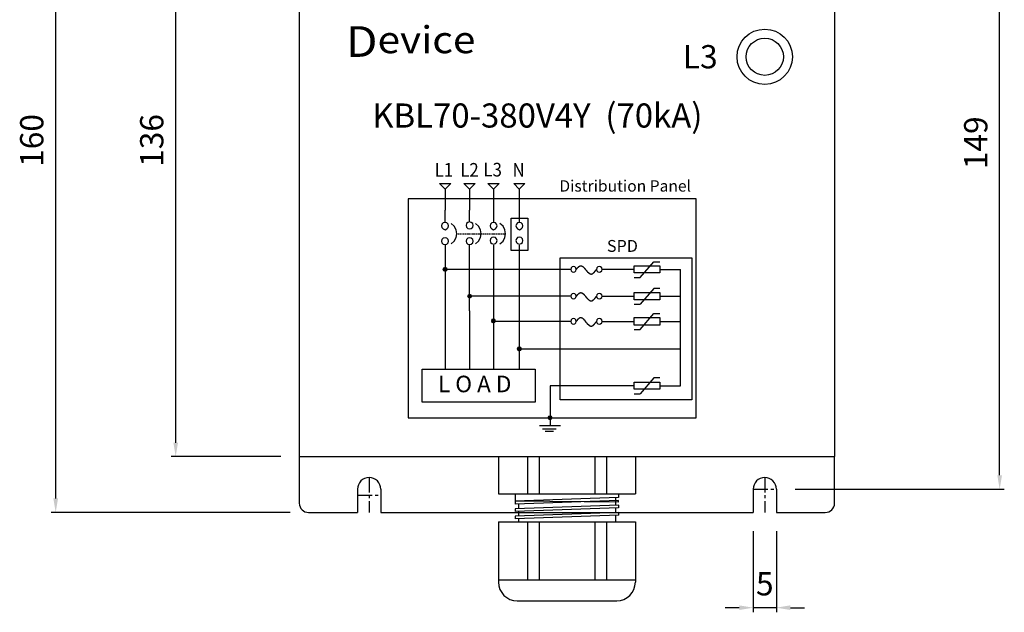
# Model space of a CAD drawing. Units: inches. Extents: x 9935 to 10588, y 10426 to 10888.
# Drawn here: x 10081 to 10293, y 10630 to 10757 of the extents above; entities that cross this region are included whole.
import ezdxf

# ---------------------------------------------------------------- set-up
doc = ezdxf.new("R2010")
doc.units = ezdxf.units.IN
doc.header["$LTSCALE"] = 0.1
doc.linetypes.add('CENTER', pattern=[50.8, 31.75, -6.35, 6.35, -6.35])
doc.layers.add('1', color=1, linetype='CENTER')
doc.layers.add('Layer 1', color=7, linetype='Continuous')
doc.styles.add('KEM', font='romans.shx')
doc.styles.get("Standard").update_dxf_attribs({"font": 'arial.ttf'})
doc.dimstyles.new('KEM 치수', dxfattribs={"dimtxt": 2.5, "dimasz": 2.5, "dimexe": 0.5, "dimexo": 0.5, "dimgap": 1, "dimtad": 3, "dimdsep": 46, "dimtxsty": 'KEM', "dimcen": 2, "dimclrd": 1, "dimclre": 1, "dimclrt": 7, "dimazin": 2, "dimtfac": 1, "dimtmove": 0, "dimatfit": 3, "dimfxl": 0.5, "dimlwd": -1, "dimlwe": -1, "dimarcsym": 0})

# ---------------------------------------------------------------- blocks, each defined once
blk = doc.blocks.new('*D2947')
at = {"color": 1, "transparency": 16777216}
for p, q in [((11588.24, 10210.72), (11564.68, 10210.72)), ((11565.68, 10077.72), (11565.68, 10207.72))]:
    blk.add_line(p, q, dxfattribs=at)
at = {"color": 1, "linetype": 'ByBlock', "transparency": 16777216}
blk.add_line((11588.24, 10074.72), (11564.68, 10074.72), dxfattribs=at)
at = {"color": 1, "transparency": 16777216}
for points in [[(11565.18, 10207.72), (11566.18, 10207.72), (11565.68, 10210.72)], [(11565.18, 10077.72), (11566.18, 10077.72), (11565.68, 10074.72)]]:
    blk.add_solid(points, dxfattribs=at)
at = {"layer": 'Defpoints', "color": 0, "transparency": 16777216}
for p in [(11565.68, 10210.72), (11592.24, 10210.72), (11592.24, 10074.72)]:
    blk.add_point(p, dxfattribs=at)
at = {"color": 2, "transparency": 16777216, "insert": (11561.18, 10142.72), "char_height": 5, "attachment_point": 5, "rotation": 90, "style": 'KEM'}
blk.add_mtext('136', dxfattribs=at)
blk = doc.blocks.new('*D2948')
at = {"color": 1, "transparency": 16777216}
for p, q in [((11590.24, 10222.72), (11538.9, 10222.72)), ((11539.9, 10065.72), (11539.9, 10219.72))]:
    blk.add_line(p, q, dxfattribs=at)
at = {"color": 1, "linetype": 'ByBlock', "transparency": 16777216}
blk.add_line((11590.24, 10062.72), (11538.9, 10062.72), dxfattribs=at)
at = {"color": 1, "transparency": 16777216}
for points in [[(11539.4, 10219.72), (11540.4, 10219.72), (11539.9, 10222.72)], [(11539.4, 10065.72), (11540.4, 10065.72), (11539.9, 10062.72)]]:
    blk.add_solid(points, dxfattribs=at)
at = {"layer": 'Defpoints', "color": 0, "transparency": 16777216}
for p in [(11539.9, 10222.72), (11594.24, 10222.72), (11594.24, 10062.72)]:
    blk.add_point(p, dxfattribs=at)
at = {"color": 2, "transparency": 16777216, "insert": (11535.4, 10142.72), "char_height": 5, "attachment_point": 5, "rotation": 90, "style": 'KEM'}
blk.add_mtext('160', dxfattribs=at)
blk = doc.blocks.new('*D2951')
at = {"color": 1, "transparency": 16777216}
for p, q in [((11698.74, 10216.72), (11743.7, 10216.72)), ((11742.7, 10070.72), (11742.7, 10213.72))]:
    blk.add_line(p, q, dxfattribs=at)
at = {"color": 1, "linetype": 'ByBlock', "transparency": 16777216}
blk.add_line((11698.74, 10067.72), (11743.7, 10067.72), dxfattribs=at)
at = {"color": 1, "transparency": 16777216}
for points in [[(11742.2, 10213.72), (11743.2, 10213.72), (11742.7, 10216.72)], [(11742.2, 10070.72), (11743.2, 10070.72), (11742.7, 10067.72)]]:
    blk.add_solid(points, dxfattribs=at)
at = {"layer": 'Defpoints', "color": 0, "transparency": 16777216}
for p in [(11694.74, 10216.72), (11742.7, 10216.72), (11694.74, 10067.72)]:
    blk.add_point(p, dxfattribs=at)
at = {"color": 2, "transparency": 16777216, "insert": (11738.2, 10142.22), "char_height": 5, "attachment_point": 5, "rotation": 90, "style": 'KEM'}
blk.add_mtext('149', dxfattribs=at)
blk = doc.blocks.new('*D2958')
at = {"color": 1, "transparency": 16777216}
for p, q in [((11689.74, 10058.72), (11689.74, 10041.24)), ((11686.74, 10042.24), (11683.74, 10042.24)), ((11694.74, 10042.24), (11689.74, 10042.24)), ((11697.74, 10042.24), (11700.74, 10042.24))]:
    blk.add_line(p, q, dxfattribs=at)
at = {"color": 1, "linetype": 'ByBlock', "transparency": 16777216}
blk.add_line((11694.74, 10058.72), (11694.74, 10041.24), dxfattribs=at)
at = {"color": 1, "transparency": 16777216}
for points in [[(11686.74, 10042.74), (11686.74, 10041.74), (11689.74, 10042.24)], [(11697.74, 10042.74), (11697.74, 10041.74), (11694.74, 10042.24)]]:
    blk.add_solid(points, dxfattribs=at)
at = {"layer": 'Defpoints', "color": 0, "transparency": 16777216}
for p in [(11689.74, 10062.72), (11694.74, 10062.72), (11689.74, 10042.24)]:
    blk.add_point(p, dxfattribs=at)
at = {"color": 2, "transparency": 16777216, "insert": (11692.24, 10046.74), "char_height": 5, "attachment_point": 5, "style": 'KEM'}
blk.add_mtext('5', dxfattribs=at)
blk = doc.blocks.new('A$C123E47B5')
at = {"layer": 'Layer 1', "true_color": 0xffffff}
for points in [[(237.734, -184.3), (237.589, -184.662), (238.023, -184.662)], [(237.589, -184.662), (237.734, -184.952), (238.023, -184.662)], [(238.023, -184.154), (237.734, -184.3), (238.023, -184.662)], [(237.734, -184.952), (238.023, -185.098), (238.023, -184.662)], [(238.386, -184.3), (238.023, -184.154), (238.023, -184.662)], [(238.459, -184.662), (238.386, -184.3), (238.023, -184.662)], [(238.023, -185.098), (238.386, -184.952), (238.023, -184.662)], [(238.386, -184.952), (238.459, -184.662), (238.023, -184.662)], [(243.023, -190.098), (242.878, -190.39), (243.385, -190.39)], [(243.385, -189.954), (243.023, -190.098), (243.385, -190.39)], [(243.674, -190.098), (243.385, -189.954), (243.385, -190.39)], [(243.82, -190.39), (243.674, -190.098), (243.385, -190.39)], [(242.878, -190.39), (243.023, -190.678), (243.385, -190.39)], [(243.023, -190.678), (243.385, -190.825), (243.385, -190.39)], [(243.385, -190.825), (243.674, -190.678), (243.385, -190.39)], [(243.674, -190.678), (243.82, -190.39), (243.385, -190.39)], [(248.094, -195.39), (248.022, -195.753), (248.457, -195.753)], [(248.022, -195.753), (248.094, -196.043), (248.457, -195.753)], [(248.457, -195.317), (248.094, -195.39), (248.457, -195.753)], [(248.094, -196.043), (248.457, -196.188), (248.457, -195.753)], [(248.746, -195.39), (248.457, -195.317), (248.457, -195.753)], [(248.891, -195.753), (248.746, -195.39), (248.457, -195.753)], [(248.457, -196.188), (248.746, -196.043), (248.457, -195.753)], [(248.746, -196.043), (248.891, -195.753), (248.457, -195.753)], [(253.673, -201.407), (253.528, -201.772), (253.963, -201.772)], [(253.528, -201.772), (253.673, -202.06), (253.963, -201.772)], [(253.963, -201.335), (253.673, -201.407), (253.963, -201.772)], [(253.673, -202.06), (253.963, -202.206), (253.963, -201.772)], [(254.325, -201.407), (253.963, -201.335), (253.963, -201.772)], [(254.47, -201.772), (254.325, -201.407), (253.963, -201.772)], [(253.963, -202.206), (254.325, -202.06), (253.963, -201.772)], [(254.325, -202.06), (254.47, -201.772), (253.963, -201.772)], [(260.267, -216.196), (260.122, -216.559), (260.557, -216.559)], [(260.122, -216.559), (260.267, -216.847), (260.557, -216.559)], [(260.557, -216.123), (260.267, -216.196), (260.557, -216.559)], [(260.267, -216.847), (260.557, -216.994), (260.557, -216.559)], [(260.918, -216.196), (260.557, -216.123), (260.557, -216.559)], [(261.064, -216.559), (260.918, -216.196), (260.557, -216.559)], [(260.557, -216.994), (260.918, -216.847), (260.557, -216.559)], [(260.918, -216.847), (261.064, -216.559), (260.557, -216.559)]]:
    blk.add_hatch(color=7, dxfattribs=at).paths.add_polyline_path(points)
for p, q in [((206.719, -88.925), (206.719, -224.925)), ((321.719, -88.925), (321.719, -224.925)), ((206.719, -224.925), (321.719, -224.925)), ((206.719, -224.925), (206.719, -234.925)), ((249.519, -224.925), (249.519, -232.925)), ((249.519, -224.925), (278.919, -224.925)), ((255.719, -224.925), (255.719, -232.925)), ((258.219, -224.925), (258.219, -232.925)), ((270.219, -224.925), (270.219, -232.925)), ((272.719, -224.925), (272.719, -232.925)), ((278.919, -224.925), (278.919, -232.925)), ((321.719, -234.925), (321.719, -224.925)), ((219.219, -231.925), (219.219, -236.925)), ((224.219, -231.925), (224.219, -236.925)), ((304.219, -231.925), (304.219, -236.925)), ((309.219, -231.925), (309.219, -236.925)), ((249.519, -232.925), (278.919, -232.925)), ((253.119, -232.925), (253.119, -234.525)), ((275.319, -233.725), (253.119, -234.525)), ((275.319, -234.325), (253.119, -235.125)), ((275.355, -234.725), (253.119, -234.526)), ((253.119, -234.526), (253.119, -235.125)), ((253.819, -234.5), (253.819, -234.501)), ((274.619, -233.75), (274.619, -234.751)), ((274.619, -234.35), (274.619, -235.351)), ((275.319, -232.925), (275.319, -233.725)), ((275.319, -234.726), (275.319, -234.325)), ((275.355, -235.325), (253.119, -236.126)), ((275.319, -235.925), (253.119, -236.725)), ((253.119, -236.126), (253.119, -236.725)), ((253.819, -235.1), (253.819, -236.101)), ((253.819, -236.7), (253.819, -237.701)), ((274.619, -235.95), (274.619, -236.951)), ((275.319, -235.326), (275.319, -235.925)), ((208.719, -236.925), (219.219, -236.925)), ((224.219, -236.925), (304.219, -236.925)), ((249.519, -238.925), (249.519, -251.925)), ((249.519, -238.925), (278.919, -238.925)), ((275.355, -236.925), (253.119, -237.726)), ((275.377, -237.524), (253.119, -238.326)), ((253.119, -237.726), (253.119, -238.326)), ((253.819, -238.301), (253.819, -238.925)), ((255.719, -238.925), (255.719, -251.425)), ((258.219, -238.925), (258.219, -251.425)), ((270.219, -238.925), (270.219, -251.425)), ((272.719, -238.925), (272.719, -251.425)), ((274.619, -237.552), (274.619, -238.925)), ((275.319, -236.926), (275.319, -237.526)), ((278.919, -238.925), (278.919, -251.925)), ((309.219, -236.925), (319.719, -236.925)), ((249.519, -251.425), (278.919, -251.425)), ((253.519, -255.925), (274.919, -255.925))]:
    blk.add_line(p, q)
for radius in [5.943, 4]:
    blk.add_circle((306.719, -138.925), radius)
for centre, radius, start, end in [((221.719, -231.925), 2.5, 0, 180), ((306.719, -231.925), 2.5, 0, 180), ((208.719, -234.925), 2, 180, 270), ((319.719, -234.925), 2, 270, 0), ((253.519, -251.925), 4, 180, 270), ((274.919, -251.925), 4, 270, 0)]:
    blk.add_arc(centre, radius, start, end)
at = {"layer": '1'}
for p, q in [((221.719, -229.425), (221.719, -236.925)), ((306.719, -229.425), (306.719, -236.925)), ((304.219, -231.925), (309.219, -231.925)), ((219.219, -233.175), (224.219, -233.175))]:
    blk.add_line(p, q, dxfattribs=at)
at = {"layer": 'Layer 1', "color": 7, "lineweight": 25, "true_color": 0xffffff}
for p, q in [((238.023, -167.408), (236.864, -166.175)), ((236.864, -166.175), (239.255, -166.175)), ((239.255, -166.175), (238.023, -167.408)), ((242.081, -166.175), (244.472, -166.175)), ((243.313, -167.408), (242.081, -166.175)), ((244.472, -166.175), (243.313, -167.408)), ((247.225, -166.175), (249.688, -166.175)), ((248.457, -167.408), (247.225, -166.175)), ((249.688, -166.175), (248.457, -167.408)), ((252.804, -166.175), (255.195, -166.175)), ((253.963, -167.408), (252.804, -166.175)), ((255.195, -166.175), (253.963, -167.408)), ((238.023, -167.408), (238.023, -171.903)), ((243.313, -167.408), (243.313, -171.903)), ((248.457, -167.408), (248.457, -171.903)), ((253.963, -167.408), (253.963, -174.585)), ((292.002, -169.511), (230.126, -169.511)), ((230.126, -169.511), (230.126, -216.559)), ((292.002, -216.559), (292.002, -169.511)), ((238.023, -174.585), (238.023, -171.903)), ((243.313, -174.44), (243.313, -171.903)), ((248.457, -171.903), (248.457, -174.585)), ((237.372, -174.948), (237.299, -175.31)), ((237.299, -175.31), (237.372, -175.673)), ((237.661, -174.658), (237.372, -174.948)), ((238.023, -174.585), (237.661, -174.658)), ((238.386, -174.658), (238.023, -174.585)), ((238.676, -174.948), (238.386, -174.658)), ((238.748, -175.31), (238.676, -174.948)), ((238.676, -175.673), (238.748, -175.31)), ((239.98, -175.383), (239.328, -174.803)), ((240.414, -176.108), (239.98, -175.383)), ((242.66, -174.803), (242.588, -175.237)), ((242.588, -175.237), (242.66, -175.6)), ((242.95, -174.585), (242.66, -174.803)), ((243.313, -174.44), (242.95, -174.585)), ((243.675, -174.585), (243.313, -174.44)), ((243.965, -174.803), (243.675, -174.585)), ((244.037, -175.237), (243.965, -174.803)), ((243.965, -175.6), (244.037, -175.237)), ((245.196, -175.383), (244.544, -174.803)), ((245.631, -176.108), (245.196, -175.383)), ((247.805, -174.948), (247.732, -175.31)), ((247.732, -175.31), (247.805, -175.673)), ((248.094, -174.658), (247.805, -174.948)), ((248.457, -174.585), (248.094, -174.658)), ((248.891, -174.658), (248.457, -174.585)), ((249.109, -174.948), (248.891, -174.658)), ((249.254, -175.31), (249.109, -174.948)), ((249.109, -175.673), (249.254, -175.31)), ((250.486, -175.383), (249.834, -174.803)), ((250.847, -176.108), (250.486, -175.383)), ((252.224, -173.643), (255.847, -173.643)), ((252.224, -180.602), (252.224, -173.643)), ((253.384, -174.948), (253.239, -175.31)), ((253.239, -175.31), (253.384, -175.673)), ((253.601, -174.658), (253.384, -174.948)), ((254.036, -174.585), (253.601, -174.658)), ((254.398, -174.658), (254.036, -174.585)), ((254.688, -174.948), (254.398, -174.658)), ((254.76, -175.31), (254.688, -174.948)), ((254.688, -175.673), (254.76, -175.31)), ((255.847, -173.643), (255.847, -180.602)), ((237.372, -175.673), (237.661, -175.963)), ((237.661, -175.963), (238.023, -176.108)), ((238.023, -176.108), (238.386, -175.963)), ((238.386, -175.963), (238.676, -175.673)), ((240.56, -176.977), (240.414, -176.108)), ((240.414, -177.775), (240.56, -176.977)), ((240.56, -176.977), (240.632, -176.977)), ((240.777, -176.977), (241.067, -176.977)), ((241.211, -176.977), (241.428, -176.977)), ((241.574, -176.977), (241.791, -176.977)), ((241.936, -176.977), (242.226, -176.977)), ((242.37, -176.977), (242.588, -176.977)), ((242.66, -175.6), (242.95, -175.89)), ((242.733, -176.977), (243.023, -176.977)), ((242.95, -175.89), (243.313, -175.963)), ((243.095, -176.977), (243.385, -176.977)), ((243.313, -175.963), (243.675, -175.89)), ((243.529, -176.977), (243.747, -176.977)), ((243.675, -175.89), (243.965, -175.6)), ((243.892, -176.977), (244.182, -176.977)), ((244.254, -176.977), (244.544, -176.977)), ((244.689, -176.977), (244.907, -176.977)), ((245.052, -176.977), (245.341, -176.977)), ((245.414, -176.977), (245.703, -176.977)), ((245.776, -176.977), (245.631, -176.108)), ((245.631, -177.775), (245.776, -176.977)), ((245.848, -176.977), (246.066, -176.977)), ((246.21, -176.977), (246.501, -176.977)), ((246.646, -176.977), (246.862, -176.977)), ((247.008, -176.977), (247.225, -176.977)), ((247.37, -176.977), (247.66, -176.977)), ((247.805, -175.673), (248.094, -175.963)), ((247.805, -176.977), (248.022, -176.977)), ((248.094, -175.963), (248.457, -176.108)), ((248.167, -176.977), (248.457, -176.977)), ((248.457, -176.108), (248.891, -175.963)), ((248.529, -176.977), (248.819, -176.977)), ((248.891, -175.963), (249.109, -175.673)), ((248.964, -176.977), (249.181, -176.977)), ((249.326, -176.977), (249.616, -176.977)), ((249.688, -176.977), (249.979, -176.977)), ((250.123, -176.977), (250.34, -176.977)), ((250.486, -176.977), (250.775, -176.977)), ((250.993, -176.977), (250.847, -176.108)), ((250.847, -177.775), (250.993, -176.977)), ((250.847, -176.977), (250.993, -176.977)), ((253.384, -175.673), (253.601, -175.963)), ((253.601, -175.963), (254.036, -176.108)), ((254.036, -176.108), (254.398, -175.963)), ((254.398, -175.963), (254.688, -175.673)), ((237.372, -178.21), (237.299, -178.572)), ((237.299, -178.572), (237.372, -178.935)), ((237.661, -177.92), (237.372, -178.21)), ((237.372, -178.935), (237.661, -179.225)), ((238.023, -177.847), (237.661, -177.92)), ((237.661, -179.225), (238.023, -179.297)), ((238.386, -177.92), (238.023, -177.847)), ((238.023, -179.297), (238.386, -179.225)), ((238.023, -179.37), (238.023, -206.12)), ((238.676, -178.21), (238.386, -177.92)), ((238.386, -179.225), (238.676, -178.935)), ((238.748, -178.572), (238.676, -178.21)), ((238.676, -178.935), (238.748, -178.572)), ((239.328, -179.152), (239.98, -178.572)), ((239.98, -178.572), (240.414, -177.775)), ((242.66, -178.21), (242.588, -178.572)), ((242.588, -178.572), (242.66, -178.935)), ((242.95, -177.92), (242.66, -178.21)), ((242.66, -178.935), (242.95, -179.225)), ((243.313, -177.847), (242.95, -177.92)), ((242.95, -179.225), (243.313, -179.297)), ((243.675, -177.92), (243.313, -177.847)), ((243.313, -179.297), (243.675, -179.225)), ((243.313, -193.58), (243.313, -179.37)), ((243.965, -178.21), (243.675, -177.92)), ((243.675, -179.225), (243.965, -178.935)), ((244.037, -178.572), (243.965, -178.21)), ((243.965, -178.935), (244.037, -178.572)), ((244.544, -179.152), (245.196, -178.572)), ((245.196, -178.572), (245.631, -177.775)), ((247.805, -178.066), (247.732, -178.428)), ((247.732, -178.428), (247.805, -178.862)), ((248.094, -177.775), (247.805, -178.066)), ((247.805, -178.862), (248.094, -179.08)), ((248.457, -177.702), (248.094, -177.775)), ((248.094, -179.08), (248.457, -179.225)), ((248.891, -177.775), (248.457, -177.702)), ((248.457, -179.225), (248.891, -179.08)), ((248.457, -179.442), (248.457, -193.58)), ((249.109, -178.066), (248.891, -177.775)), ((248.891, -179.08), (249.109, -178.862)), ((249.254, -178.428), (249.109, -178.066)), ((249.109, -178.862), (249.254, -178.428)), ((249.834, -179.152), (250.486, -178.572)), ((250.486, -178.572), (250.847, -177.775)), ((253.384, -178.066), (253.239, -178.428)), ((253.239, -178.428), (253.384, -178.862)), ((253.601, -177.775), (253.384, -178.066)), ((253.384, -178.862), (253.601, -179.08)), ((254.036, -177.702), (253.601, -177.775)), ((253.601, -179.08), (254.036, -179.225)), ((253.963, -179.442), (253.963, -193.58)), ((254.398, -177.775), (254.036, -177.702)), ((254.036, -179.225), (254.398, -179.08)), ((254.688, -178.066), (254.398, -177.775)), ((254.398, -179.08), (254.688, -178.862)), ((254.76, -178.428), (254.688, -178.066)), ((254.688, -178.862), (254.76, -178.428)), ((255.847, -180.602), (252.224, -180.602)), ((262.73, -182.197), (291.06, -182.197)), ((262.73, -212.716), (262.73, -182.197)), ((265.628, -184.01), (265.338, -184.082)), ((265.918, -184.082), (265.628, -184.01)), ((266.787, -184.082), (266.787, -184.01)), ((266.787, -184.01), (266.86, -184.01)), ((266.86, -184.01), (266.86, -183.937)), ((266.86, -183.937), (266.932, -183.937)), ((266.932, -183.937), (267.005, -183.937)), ((267.005, -183.937), (267.005, -183.865)), ((267.005, -183.865), (267.077, -183.865)), ((267.077, -183.865), (267.15, -183.865)), ((267.15, -183.865), (267.223, -183.865)), ((267.223, -183.865), (267.295, -183.865)), ((267.295, -183.865), (267.367, -183.865)), ((267.367, -183.865), (267.439, -183.865)), ((267.439, -183.865), (267.439, -183.937)), ((267.439, -183.937), (267.512, -183.937)), ((267.512, -183.937), (267.585, -183.937)), ((267.585, -183.937), (267.585, -184.01)), ((267.585, -184.01), (267.657, -184.01)), ((267.657, -184.01), (267.73, -184.082)), ((271.135, -184.01), (270.845, -184.082)), ((271.425, -184.082), (271.135, -184.01)), ((278.67, -183.865), (284.176, -183.865)), ((278.67, -185.386), (278.67, -183.865)), ((279.974, -186.402), (282.872, -182.994)), ((282.872, -182.994), (284.176, -182.994)), ((284.176, -183.865), (284.176, -185.386)), ((291.06, -182.197), (291.06, -212.716)), ((265.048, -184.661), (238.023, -184.661)), ((265.121, -184.299), (265.048, -184.661)), ((265.048, -184.661), (265.121, -184.952)), ((265.338, -184.082), (265.121, -184.299)), ((265.121, -184.952), (265.338, -185.17)), ((265.338, -185.17), (265.628, -185.241)), ((265.628, -185.241), (265.918, -185.17)), ((266.135, -184.299), (265.918, -184.082)), ((265.918, -185.17), (266.135, -184.952)), ((266.207, -184.661), (266.135, -184.299)), ((266.135, -184.952), (266.207, -184.661)), ((266.207, -184.661), (266.28, -184.589)), ((266.28, -184.589), (266.28, -184.517)), ((266.28, -184.517), (266.353, -184.517)), ((266.353, -184.517), (266.353, -184.444)), ((266.353, -184.444), (266.425, -184.444)), ((266.425, -184.444), (266.425, -184.372)), ((266.425, -184.372), (266.498, -184.372)), ((266.498, -184.299), (266.57, -184.226)), ((266.498, -184.372), (266.498, -184.299)), ((266.57, -184.226), (266.643, -184.154)), ((266.643, -184.154), (266.715, -184.154)), ((266.715, -184.154), (266.715, -184.082)), ((266.715, -184.082), (266.787, -184.082)), ((267.73, -184.082), (267.801, -184.154)), ((267.801, -184.154), (267.874, -184.226)), ((267.874, -184.226), (267.946, -184.299)), ((267.946, -184.299), (267.946, -184.372)), ((267.946, -184.372), (268.019, -184.372)), ((268.019, -184.372), (268.019, -184.444)), ((268.019, -184.444), (268.091, -184.444)), ((268.091, -184.444), (268.091, -184.517)), ((268.091, -184.517), (268.164, -184.517)), ((268.164, -184.517), (268.164, -184.589)), ((268.164, -184.589), (268.237, -184.661)), ((268.237, -184.661), (268.309, -184.734)), ((268.309, -184.734), (268.309, -184.807)), ((268.309, -184.807), (268.382, -184.807)), ((268.382, -184.807), (268.382, -184.879)), ((268.382, -184.879), (268.454, -184.879)), ((268.454, -184.879), (268.454, -184.952)), ((268.454, -184.952), (268.526, -184.952)), ((268.526, -184.952), (268.526, -185.025)), ((268.526, -185.025), (268.599, -185.097)), ((268.599, -185.097), (268.599, -185.17)), ((268.599, -185.17), (268.671, -185.17)), ((268.671, -185.17), (268.671, -185.241)), ((268.671, -185.241), (268.744, -185.241)), ((268.744, -185.241), (268.744, -185.314)), ((268.744, -185.314), (268.816, -185.314)), ((268.816, -185.314), (268.816, -185.386)), ((268.816, -185.386), (268.888, -185.386)), ((268.888, -185.386), (268.888, -185.459)), ((268.888, -185.459), (268.961, -185.459)), ((268.961, -185.459), (269.033, -185.532)), ((269.033, -185.532), (269.106, -185.532)), ((269.106, -185.532), (269.106, -185.604)), ((269.106, -185.604), (269.178, -185.604)), ((269.178, -185.604), (269.251, -185.604)), ((269.251, -185.604), (269.323, -185.677)), ((269.323, -185.677), (269.396, -185.677)), ((269.396, -185.677), (269.468, -185.677)), ((269.468, -185.677), (269.468, -185.604)), ((269.468, -185.604), (269.54, -185.604)), ((269.54, -185.604), (269.613, -185.604)), ((269.613, -185.604), (269.685, -185.604)), ((269.685, -185.604), (269.685, -185.532)), ((269.685, -185.532), (269.758, -185.532)), ((269.758, -185.532), (269.83, -185.459)), ((269.83, -185.459), (269.903, -185.386)), ((269.903, -185.386), (269.976, -185.386)), ((269.976, -185.386), (269.976, -185.314)), ((269.976, -185.314), (270.047, -185.314)), ((270.047, -185.314), (270.047, -185.241)), ((270.047, -185.241), (270.12, -185.241)), ((270.12, -185.241), (270.12, -185.17)), ((270.12, -185.17), (270.192, -185.17)), ((270.192, -185.097), (270.192, -185.025)), ((270.192, -185.025), (270.265, -185.025)), ((270.192, -185.17), (270.192, -185.097)), ((270.265, -185.025), (270.265, -184.952)), ((270.265, -184.952), (270.338, -184.952)), ((270.338, -184.952), (270.338, -184.879)), ((270.338, -184.879), (270.41, -184.879)), ((270.41, -184.807), (270.483, -184.734)), ((270.41, -184.879), (270.41, -184.807)), ((270.483, -184.734), (270.483, -184.661)), ((270.483, -184.661), (270.555, -184.661)), ((270.628, -184.299), (270.555, -184.661)), ((270.555, -184.661), (270.628, -184.952)), ((270.845, -184.082), (270.628, -184.299)), ((270.628, -184.952), (270.845, -185.17)), ((270.845, -185.17), (271.135, -185.241)), ((271.135, -185.241), (271.425, -185.17)), ((271.714, -184.299), (271.425, -184.082)), ((271.425, -185.17), (271.714, -184.952)), ((271.786, -184.661), (271.714, -184.299)), ((271.714, -184.952), (271.786, -184.661)), ((278.67, -184.661), (271.786, -184.661)), ((284.176, -185.386), (278.67, -185.386)), ((284.176, -184.661), (288.596, -184.661)), ((288.596, -209.671), (288.596, -184.661)), ((278.67, -186.402), (279.974, -186.402)), ((265.121, -190.099), (265.048, -190.389)), ((265.338, -189.881), (265.121, -190.099)), ((265.628, -189.809), (265.338, -189.881)), ((265.918, -189.881), (265.628, -189.809)), ((266.135, -190.099), (265.918, -189.881)), ((266.207, -190.389), (266.135, -190.099)), ((266.28, -190.389), (266.28, -190.316)), ((266.28, -190.316), (266.353, -190.316)), ((266.353, -190.316), (266.353, -190.244)), ((266.353, -190.244), (266.425, -190.244)), ((266.425, -190.244), (266.425, -190.171)), ((266.425, -190.171), (266.498, -190.171)), ((266.498, -190.099), (266.498, -190.026)), ((266.498, -190.026), (266.57, -190.026)), ((266.498, -190.171), (266.498, -190.099)), ((266.57, -190.026), (266.57, -189.954)), ((266.57, -189.954), (266.643, -189.954)), ((266.643, -189.954), (266.715, -189.881)), ((266.715, -189.881), (266.787, -189.809)), ((266.787, -189.809), (266.86, -189.809)), ((266.86, -189.809), (266.86, -189.736)), ((266.86, -189.736), (266.932, -189.736)), ((266.932, -189.736), (266.932, -189.664)), ((266.932, -189.664), (267.005, -189.664)), ((267.005, -189.664), (267.077, -189.664)), ((267.077, -189.664), (267.15, -189.664)), ((267.15, -189.664), (267.15, -189.591)), ((267.15, -189.591), (267.223, -189.591)), ((267.223, -189.591), (267.295, -189.591)), ((267.295, -189.591), (267.295, -189.664)), ((267.295, -189.664), (267.367, -189.664)), ((267.367, -189.664), (267.439, -189.664)), ((267.439, -189.664), (267.512, -189.664)), ((267.512, -189.664), (267.512, -189.736)), ((267.512, -189.736), (267.585, -189.736)), ((267.585, -189.736), (267.585, -189.809)), ((267.585, -189.809), (267.657, -189.809)), ((267.657, -189.809), (267.73, -189.809)), ((267.73, -189.809), (267.73, -189.881)), ((267.73, -189.881), (267.801, -189.881)), ((267.801, -189.881), (267.801, -189.954)), ((267.801, -189.954), (267.874, -189.954)), ((267.874, -189.954), (267.874, -190.026)), ((267.874, -190.026), (267.946, -190.026)), ((267.946, -190.026), (267.946, -190.099)), ((267.946, -190.099), (268.019, -190.171)), ((268.019, -190.171), (268.091, -190.244)), ((268.091, -190.244), (268.164, -190.316)), ((268.164, -190.316), (268.164, -190.389)), ((270.628, -190.099), (270.555, -190.389)), ((270.845, -189.881), (270.628, -190.099)), ((271.135, -189.809), (270.845, -189.881)), ((271.425, -189.881), (271.135, -189.809)), ((271.714, -190.099), (271.425, -189.881)), ((271.786, -190.389), (271.714, -190.099)), ((278.67, -189.591), (284.176, -189.591)), ((278.67, -191.186), (278.67, -189.591)), ((282.872, -188.794), (279.974, -192.129)), ((284.176, -188.794), (282.872, -188.794)), ((284.176, -189.591), (284.176, -191.186)), ((265.048, -190.389), (243.313, -190.389)), ((265.048, -190.389), (265.121, -190.679)), ((265.121, -190.679), (265.338, -190.896)), ((265.338, -190.896), (265.628, -190.968)), ((265.628, -190.968), (265.918, -190.896)), ((265.918, -190.896), (266.135, -190.679)), ((266.135, -190.679), (266.207, -190.389)), ((266.207, -190.389), (266.28, -190.389)), ((268.164, -190.389), (268.237, -190.389)), ((268.237, -190.389), (268.237, -190.461)), ((268.237, -190.461), (268.309, -190.461)), ((268.309, -190.461), (268.309, -190.534)), ((268.309, -190.534), (268.309, -190.607)), ((268.309, -190.607), (268.382, -190.607)), ((268.382, -190.607), (268.454, -190.679)), ((268.454, -190.679), (268.454, -190.752)), ((268.454, -190.752), (268.526, -190.752)), ((268.526, -190.752), (268.526, -190.825)), ((268.526, -190.825), (268.599, -190.825)), ((268.599, -190.825), (268.599, -190.896)), ((268.599, -190.896), (268.671, -190.968)), ((268.671, -190.968), (268.744, -191.041)), ((268.744, -191.041), (268.744, -191.114)), ((268.744, -191.114), (268.816, -191.114)), ((268.816, -191.114), (268.888, -191.186)), ((268.888, -191.186), (268.961, -191.258)), ((268.961, -191.258), (269.033, -191.258)), ((269.033, -191.258), (269.033, -191.331)), ((269.033, -191.331), (269.106, -191.331)), ((269.106, -191.331), (269.178, -191.404)), ((269.178, -191.404), (269.251, -191.404)), ((269.251, -191.404), (269.323, -191.404)), ((269.323, -191.404), (269.396, -191.404)), ((269.396, -191.404), (269.468, -191.404)), ((269.468, -191.404), (269.54, -191.404)), ((269.54, -191.404), (269.613, -191.404)), ((269.613, -191.404), (269.613, -191.331)), ((269.613, -191.331), (269.685, -191.331)), ((269.685, -191.331), (269.758, -191.331)), ((269.758, -191.331), (269.758, -191.258)), ((269.758, -191.258), (269.83, -191.258)), ((269.83, -191.258), (269.83, -191.186)), ((269.83, -191.186), (269.903, -191.186)), ((269.903, -191.186), (269.903, -191.114)), ((269.903, -191.114), (269.976, -191.114)), ((269.976, -191.114), (270.047, -191.041)), ((270.047, -191.041), (270.12, -190.968)), ((270.12, -190.968), (270.192, -190.896)), ((270.192, -190.896), (270.192, -190.825)), ((270.192, -190.825), (270.265, -190.825)), ((270.265, -190.825), (270.265, -190.752)), ((270.265, -190.752), (270.338, -190.752)), ((270.338, -190.679), (270.41, -190.607)), ((270.338, -190.752), (270.338, -190.679)), ((270.41, -190.607), (270.41, -190.534)), ((270.41, -190.534), (270.483, -190.534)), ((270.483, -190.534), (270.483, -190.461)), ((270.483, -190.461), (270.555, -190.461)), ((270.555, -190.389), (270.628, -190.679)), ((270.555, -190.461), (270.555, -190.389)), ((270.628, -190.679), (270.845, -190.896)), ((270.845, -190.896), (271.135, -190.968)), ((271.135, -190.968), (271.425, -190.896)), ((271.425, -190.896), (271.714, -190.679)), ((271.714, -190.679), (271.786, -190.389)), ((271.786, -190.389), (278.67, -190.389)), ((284.176, -191.186), (278.67, -191.186)), ((278.67, -192.129), (279.974, -192.129)), ((284.176, -190.389), (288.596, -190.389)), ((243.313, -193.58), (243.313, -195.391)), ((248.457, -193.58), (248.457, -195.971)), ((253.963, -193.58), (253.963, -206.12)), ((279.974, -197.567), (282.872, -194.159)), ((282.872, -194.159), (284.176, -194.159)), ((243.313, -195.391), (243.313, -206.12)), ((248.457, -195.391), (248.457, -206.12)), ((265.048, -195.826), (248.457, -195.826)), ((265.121, -195.534), (265.048, -195.826)), ((265.048, -195.826), (265.121, -196.116)), ((265.338, -195.318), (265.121, -195.534)), ((265.121, -196.116), (265.338, -196.333)), ((265.628, -195.246), (265.338, -195.318)), ((265.338, -196.333), (265.628, -196.406)), ((265.918, -195.318), (265.628, -195.246)), ((265.628, -196.406), (265.918, -196.333)), ((266.135, -195.534), (265.918, -195.318)), ((265.918, -196.333), (266.135, -196.116)), ((266.207, -195.826), (266.135, -195.534)), ((266.135, -196.116), (266.207, -195.826)), ((266.207, -195.826), (266.28, -195.753)), ((266.28, -195.753), (266.353, -195.68)), ((266.353, -195.68), (266.425, -195.608)), ((266.425, -195.608), (266.498, -195.534)), ((266.498, -195.534), (266.498, -195.464)), ((266.498, -195.464), (266.57, -195.464)), ((266.57, -195.464), (266.57, -195.391)), ((266.57, -195.391), (266.643, -195.391)), ((266.643, -195.391), (266.643, -195.318)), ((266.643, -195.318), (266.715, -195.318)), ((266.715, -195.318), (266.715, -195.246)), ((266.715, -195.246), (266.787, -195.246)), ((266.787, -195.246), (266.86, -195.174)), ((266.86, -195.174), (266.932, -195.101)), ((266.932, -195.101), (267.005, -195.101)), ((267.005, -195.101), (267.077, -195.028)), ((267.077, -195.028), (267.15, -195.028)), ((267.15, -195.028), (267.223, -195.028)), ((267.223, -195.028), (267.295, -195.028)), ((267.295, -195.028), (267.367, -195.028)), ((267.367, -195.028), (267.367, -195.101)), ((267.367, -195.101), (267.439, -195.101)), ((267.439, -195.101), (267.512, -195.101)), ((267.512, -195.101), (267.585, -195.174)), ((267.585, -195.174), (267.657, -195.246)), ((267.657, -195.246), (267.73, -195.246)), ((267.73, -195.246), (267.73, -195.318)), ((267.73, -195.318), (267.801, -195.318)), ((267.801, -195.318), (267.801, -195.391)), ((267.801, -195.391), (267.874, -195.391)), ((267.874, -195.391), (267.874, -195.464)), ((267.874, -195.464), (267.946, -195.464)), ((267.946, -195.464), (267.946, -195.534)), ((267.946, -195.534), (268.019, -195.534)), ((268.019, -195.534), (268.019, -195.608)), ((268.019, -195.608), (268.091, -195.608)), ((268.091, -195.608), (268.091, -195.68)), ((268.091, -195.68), (268.164, -195.68)), ((268.164, -195.68), (268.164, -195.753)), ((268.164, -195.753), (268.164, -195.826)), ((268.164, -195.826), (268.237, -195.826)), ((268.237, -195.826), (268.237, -195.898)), ((268.237, -195.898), (268.309, -195.898)), ((268.309, -195.898), (268.309, -195.971)), ((268.309, -195.971), (268.382, -196.044)), ((268.382, -196.044), (268.454, -196.044)), ((268.454, -196.044), (268.454, -196.116)), ((268.454, -196.116), (268.526, -196.188)), ((268.526, -196.188), (268.526, -196.26)), ((268.526, -196.26), (268.599, -196.26)), ((268.599, -196.26), (268.599, -196.333)), ((268.599, -196.333), (268.671, -196.333)), ((268.671, -196.333), (268.671, -196.406)), ((268.671, -196.406), (268.744, -196.406)), ((268.744, -196.406), (268.744, -196.477)), ((268.744, -196.477), (268.816, -196.477)), ((268.816, -196.477), (268.816, -196.55)), ((268.816, -196.55), (268.888, -196.55)), ((268.888, -196.55), (268.888, -196.623)), ((268.888, -196.623), (268.961, -196.623)), ((268.961, -196.623), (268.961, -196.696)), ((268.961, -196.696), (269.033, -196.696)), ((269.033, -196.696), (269.106, -196.767)), ((269.685, -196.767), (269.758, -196.696)), ((269.758, -196.696), (269.83, -196.696)), ((269.83, -196.696), (269.83, -196.623)), ((269.83, -196.623), (269.903, -196.623)), ((269.903, -196.623), (269.903, -196.55)), ((269.903, -196.55), (269.976, -196.55)), ((269.976, -196.55), (269.976, -196.477)), ((269.976, -196.477), (270.047, -196.477)), ((270.047, -196.477), (270.047, -196.406)), ((270.047, -196.406), (270.12, -196.406)), ((270.12, -196.406), (270.12, -196.333)), ((270.12, -196.333), (270.192, -196.333)), ((270.192, -196.26), (270.265, -196.188)), ((270.192, -196.333), (270.192, -196.26)), ((270.265, -196.188), (270.338, -196.116)), ((270.338, -196.116), (270.338, -196.044)), ((270.338, -196.044), (270.41, -196.044)), ((270.41, -195.971), (270.483, -195.898)), ((270.41, -196.044), (270.41, -195.971)), ((270.483, -195.898), (270.555, -195.826)), ((270.628, -195.534), (270.555, -195.826)), ((270.555, -195.826), (270.628, -196.116)), ((270.845, -195.318), (270.628, -195.534)), ((270.628, -196.116), (270.845, -196.333)), ((271.135, -195.246), (270.845, -195.318)), ((270.845, -196.333), (271.135, -196.406)), ((271.425, -195.318), (271.135, -195.246)), ((271.135, -196.406), (271.425, -196.333)), ((271.714, -195.534), (271.425, -195.318)), ((271.425, -196.333), (271.714, -196.116)), ((271.786, -195.826), (271.714, -195.534)), ((271.714, -196.116), (271.786, -195.826)), ((271.786, -195.826), (278.67, -195.826)), ((278.67, -195.028), (284.176, -195.028)), ((278.67, -196.623), (278.67, -195.028)), ((284.176, -196.623), (278.67, -196.623)), ((284.176, -195.028), (284.176, -196.623)), ((284.176, -195.826), (288.596, -195.826)), ((269.106, -196.767), (269.178, -196.767)), ((269.178, -196.767), (269.251, -196.841)), ((269.251, -196.841), (269.323, -196.841)), ((269.323, -196.841), (269.396, -196.841)), ((269.396, -196.841), (269.468, -196.841)), ((269.468, -196.841), (269.54, -196.841)), ((269.54, -196.841), (269.54, -196.767)), ((269.54, -196.767), (269.613, -196.767)), ((269.613, -196.767), (269.685, -196.767)), ((278.67, -197.567), (279.974, -197.567)), ((254.181, -201.771), (288.596, -201.771)), ((233.097, -206.12), (257.368, -206.12)), ((233.097, -213.225), (233.097, -206.12)), ((257.368, -206.12), (257.368, -213.225)), ((278.67, -208.874), (284.176, -208.874)), ((278.67, -210.396), (278.67, -208.874)), ((282.872, -208.004), (279.974, -211.412)), ((284.176, -208.004), (282.872, -208.004)), ((284.176, -208.874), (284.176, -210.396)), ((278.67, -209.671), (260.628, -209.671)), ((260.628, -209.671), (260.628, -218.226)), ((284.176, -210.396), (278.67, -210.396)), ((278.67, -211.412), (279.974, -211.412)), ((284.176, -209.671), (288.596, -209.671)), ((257.368, -213.225), (233.097, -213.225)), ((291.06, -212.716), (262.73, -212.716)), ((230.126, -216.559), (292.002, -216.559)), ((258.311, -218.226), (262.802, -218.226)), ((258.962, -218.951), (261.933, -218.951)), ((259.542, -219.458), (261.353, -219.458))]:
    blk.add_line(p, q, dxfattribs=at)
at = {"layer": 'Layer 1', "lineweight": 0}
for p, q in [((237.734, -184.299), (237.589, -184.661)), ((237.734, -184.3), (237.589, -184.662)), ((237.589, -184.661), (238.023, -184.661)), ((237.589, -184.661), (237.734, -184.952)), ((238.023, -184.661), (237.589, -184.661)), ((237.589, -184.662), (238.023, -184.662)), ((237.589, -184.662), (237.734, -184.952)), ((238.023, -184.662), (237.589, -184.662)), ((237.589, -184.662), (237.589, -184.662)), ((238.023, -184.154), (237.734, -184.299)), ((238.023, -184.154), (237.734, -184.3)), ((237.734, -184.299), (238.023, -184.661)), ((238.023, -184.661), (237.734, -184.299)), ((237.734, -184.3), (238.023, -184.662)), ((238.023, -184.662), (237.734, -184.3)), ((237.734, -184.3), (237.734, -184.3)), ((237.734, -184.952), (238.023, -184.661)), ((238.023, -184.661), (237.734, -184.952)), ((237.734, -184.952), (238.023, -184.662)), ((238.023, -184.662), (237.734, -184.952)), ((237.734, -184.952), (238.023, -185.097)), ((237.734, -184.952), (238.023, -185.098)), ((237.734, -184.952), (237.734, -184.952)), ((238.023, -184.661), (238.023, -184.154)), ((238.023, -184.662), (238.023, -184.154)), ((238.023, -184.154), (238.023, -184.154)), ((238.386, -184.299), (238.023, -184.154)), ((238.023, -184.154), (238.023, -184.661)), ((238.386, -184.3), (238.023, -184.154)), ((238.023, -184.154), (238.023, -184.662)), ((238.386, -184.299), (238.023, -184.661)), ((238.023, -184.661), (238.386, -184.299)), ((238.386, -184.3), (238.023, -184.662)), ((238.023, -184.662), (238.386, -184.3)), ((238.023, -185.097), (238.023, -184.661)), ((238.386, -184.952), (238.023, -184.661)), ((238.023, -184.661), (238.023, -185.097)), ((238.459, -184.661), (238.023, -184.661)), ((238.023, -184.661), (238.386, -184.952)), ((238.023, -184.661), (238.459, -184.661)), ((238.023, -185.098), (238.023, -184.662)), ((238.386, -184.952), (238.023, -184.662)), ((238.023, -184.662), (238.023, -185.098)), ((238.459, -184.662), (238.023, -184.662)), ((238.023, -184.662), (238.386, -184.952)), ((238.023, -184.662), (238.459, -184.662)), ((238.023, -185.097), (238.386, -184.952)), ((238.023, -185.098), (238.386, -184.952)), ((238.023, -185.098), (238.023, -185.098)), ((238.459, -184.661), (238.386, -184.299)), ((238.459, -184.662), (238.386, -184.3)), ((238.386, -184.3), (238.386, -184.3)), ((238.386, -184.952), (238.459, -184.661)), ((238.386, -184.952), (238.459, -184.662)), ((238.386, -184.952), (238.386, -184.952)), ((238.459, -184.662), (238.459, -184.662)), ((243.023, -190.098), (242.878, -190.39)), ((243.023, -190.099), (242.878, -190.389)), ((243.385, -189.954), (243.023, -190.099)), ((243.385, -189.954), (243.023, -190.098)), ((243.023, -190.098), (243.385, -190.39)), ((243.385, -190.39), (243.023, -190.098)), ((243.023, -190.098), (243.023, -190.098)), ((243.023, -190.099), (243.385, -190.389)), ((243.385, -190.389), (243.023, -190.099)), ((243.385, -190.389), (243.385, -189.954)), ((243.385, -190.39), (243.385, -189.954)), ((243.385, -189.954), (243.385, -189.954)), ((243.675, -190.099), (243.385, -189.954)), ((243.385, -189.954), (243.385, -190.389)), ((243.674, -190.098), (243.385, -189.954)), ((243.385, -189.954), (243.385, -190.39)), ((243.674, -190.098), (243.385, -190.39)), ((243.385, -190.39), (243.674, -190.098)), ((243.675, -190.099), (243.385, -190.389)), ((243.385, -190.389), (243.675, -190.099)), ((243.82, -190.39), (243.674, -190.098)), ((243.674, -190.098), (243.674, -190.098)), ((243.82, -190.389), (243.675, -190.099)), ((242.878, -190.389), (243.385, -190.389)), ((242.878, -190.389), (243.023, -190.679)), ((243.385, -190.389), (242.878, -190.389)), ((242.878, -190.39), (243.385, -190.39)), ((242.878, -190.39), (243.023, -190.678)), ((243.385, -190.39), (242.878, -190.39)), ((242.878, -190.39), (242.878, -190.39)), ((243.023, -190.679), (243.385, -190.389)), ((243.385, -190.389), (243.023, -190.679)), ((243.023, -190.678), (243.385, -190.39)), ((243.385, -190.39), (243.023, -190.678)), ((243.023, -190.678), (243.385, -190.825)), ((243.023, -190.678), (243.023, -190.678)), ((243.023, -190.679), (243.385, -190.825)), ((243.385, -190.825), (243.385, -190.389)), ((243.675, -190.679), (243.385, -190.389)), ((243.385, -190.389), (243.385, -190.825)), ((243.82, -190.389), (243.385, -190.389)), ((243.385, -190.389), (243.675, -190.679)), ((243.385, -190.389), (243.82, -190.389)), ((243.385, -190.825), (243.385, -190.39)), ((243.674, -190.678), (243.385, -190.39)), ((243.385, -190.39), (243.385, -190.825)), ((243.82, -190.39), (243.385, -190.39)), ((243.385, -190.39), (243.674, -190.678)), ((243.385, -190.39), (243.82, -190.39)), ((243.385, -190.825), (243.674, -190.678)), ((243.385, -190.825), (243.675, -190.679)), ((243.385, -190.825), (243.385, -190.825)), ((243.674, -190.678), (243.82, -190.39)), ((243.674, -190.678), (243.674, -190.678)), ((243.675, -190.679), (243.82, -190.389)), ((243.82, -190.39), (243.82, -190.39)), ((248.094, -195.39), (248.022, -195.753)), ((248.094, -195.391), (248.022, -195.753)), ((248.022, -195.753), (248.457, -195.753)), ((248.022, -195.753), (248.457, -195.753)), ((248.022, -195.753), (248.094, -196.044)), ((248.457, -195.753), (248.022, -195.753)), ((248.022, -195.753), (248.094, -196.043)), ((248.457, -195.753), (248.022, -195.753)), ((248.022, -195.753), (248.022, -195.753)), ((248.457, -195.317), (248.094, -195.39)), ((248.457, -195.318), (248.094, -195.391)), ((248.094, -195.39), (248.457, -195.753)), ((248.457, -195.753), (248.094, -195.39)), ((248.094, -195.39), (248.094, -195.39)), ((248.094, -195.391), (248.457, -195.753)), ((248.457, -195.753), (248.094, -195.391)), ((248.094, -196.044), (248.457, -195.753)), ((248.094, -196.043), (248.457, -195.753)), ((248.457, -195.753), (248.094, -196.044)), ((248.457, -195.753), (248.094, -196.043)), ((248.094, -196.043), (248.457, -196.188)), ((248.094, -196.043), (248.094, -196.043)), ((248.094, -196.044), (248.457, -196.188)), ((248.457, -195.753), (248.457, -195.317)), ((248.457, -195.317), (248.457, -195.317)), ((248.746, -195.39), (248.457, -195.317)), ((248.457, -195.317), (248.457, -195.753)), ((248.457, -195.753), (248.457, -195.318)), ((248.747, -195.391), (248.457, -195.318)), ((248.457, -195.318), (248.457, -195.753)), ((248.746, -195.39), (248.457, -195.753)), ((248.457, -195.753), (248.746, -195.39)), ((248.747, -195.391), (248.457, -195.753)), ((248.457, -195.753), (248.747, -195.391)), ((248.457, -196.188), (248.457, -195.753)), ((248.457, -196.188), (248.457, -195.753)), ((248.747, -196.044), (248.457, -195.753)), ((248.457, -195.753), (248.457, -196.188)), ((248.746, -196.043), (248.457, -195.753)), ((248.457, -195.753), (248.457, -196.188)), ((248.891, -195.753), (248.457, -195.753)), ((248.457, -195.753), (248.747, -196.044)), ((248.891, -195.753), (248.457, -195.753)), ((248.457, -195.753), (248.746, -196.043)), ((248.457, -195.753), (248.891, -195.753)), ((248.457, -195.753), (248.891, -195.753)), ((248.457, -196.188), (248.746, -196.043)), ((248.457, -196.188), (248.747, -196.044)), ((248.457, -196.188), (248.457, -196.188)), ((248.891, -195.753), (248.746, -195.39)), ((248.746, -195.39), (248.746, -195.39)), ((248.746, -196.043), (248.891, -195.753)), ((248.746, -196.043), (248.746, -196.043)), ((248.891, -195.753), (248.747, -195.391)), ((248.747, -196.044), (248.891, -195.753)), ((248.891, -195.753), (248.891, -195.753)), ((253.673, -201.407), (253.528, -201.771)), ((253.673, -201.407), (253.528, -201.772)), ((253.528, -201.771), (253.963, -201.771)), ((253.528, -201.771), (253.673, -202.06)), ((253.963, -201.771), (253.528, -201.771)), ((253.528, -201.772), (253.963, -201.772)), ((253.528, -201.772), (253.673, -202.06)), ((253.963, -201.772), (253.528, -201.772)), ((253.528, -201.772), (253.528, -201.772)), ((253.963, -201.335), (253.673, -201.407)), ((253.963, -201.335), (253.673, -201.407)), ((253.673, -201.407), (253.963, -201.771)), ((253.673, -201.407), (253.963, -201.772)), ((253.963, -201.771), (253.673, -201.407)), ((253.963, -201.772), (253.673, -201.407)), ((253.673, -201.407), (253.673, -201.407)), ((253.673, -202.06), (253.963, -201.771)), ((253.963, -201.771), (253.673, -202.06)), ((253.673, -202.06), (253.963, -201.772)), ((253.963, -201.772), (253.673, -202.06)), ((253.673, -202.06), (253.963, -202.206)), ((253.673, -202.06), (253.963, -202.206)), ((253.673, -202.06), (253.673, -202.06)), ((253.963, -201.771), (253.963, -201.335)), ((253.963, -201.772), (253.963, -201.335)), ((253.963, -201.335), (253.963, -201.335)), ((254.326, -201.407), (253.963, -201.335)), ((253.963, -201.335), (253.963, -201.771)), ((254.325, -201.407), (253.963, -201.335)), ((253.963, -201.335), (253.963, -201.772)), ((254.326, -201.407), (253.963, -201.771)), ((254.325, -201.407), (253.963, -201.772)), ((253.963, -201.771), (254.326, -201.407)), ((253.963, -201.772), (254.325, -201.407)), ((253.963, -202.206), (253.963, -201.771)), ((254.326, -202.06), (253.963, -201.771)), ((253.963, -201.771), (253.963, -202.206)), ((254.47, -201.771), (253.963, -201.771)), ((253.963, -201.771), (254.326, -202.06)), ((253.963, -201.771), (254.47, -201.771)), ((253.963, -202.206), (253.963, -201.772)), ((254.325, -202.06), (253.963, -201.772)), ((253.963, -201.772), (253.963, -202.206)), ((254.47, -201.772), (253.963, -201.772)), ((253.963, -201.772), (254.325, -202.06)), ((253.963, -201.772), (254.47, -201.772)), ((253.963, -202.206), (254.326, -202.06)), ((253.963, -202.206), (254.325, -202.06)), ((253.963, -202.206), (253.963, -202.206)), ((254.47, -201.772), (254.325, -201.407)), ((254.325, -201.407), (254.325, -201.407)), ((254.325, -202.06), (254.47, -201.772)), ((254.325, -202.06), (254.325, -202.06)), ((254.47, -201.771), (254.326, -201.407)), ((254.326, -202.06), (254.47, -201.771)), ((254.47, -201.772), (254.47, -201.772)), ((260.266, -216.196), (260.122, -216.559)), ((260.267, -216.196), (260.122, -216.559)), ((260.122, -216.559), (260.557, -216.559)), ((260.122, -216.559), (260.557, -216.559)), ((260.122, -216.559), (260.266, -216.848)), ((260.557, -216.559), (260.122, -216.559)), ((260.122, -216.559), (260.267, -216.847)), ((260.557, -216.559), (260.122, -216.559)), ((260.122, -216.559), (260.122, -216.559)), ((260.557, -216.123), (260.266, -216.196)), ((260.266, -216.196), (260.557, -216.559)), ((260.557, -216.559), (260.266, -216.196)), ((260.266, -216.848), (260.557, -216.559)), ((260.557, -216.559), (260.266, -216.848)), ((260.266, -216.848), (260.557, -216.994)), ((260.557, -216.123), (260.267, -216.196)), ((260.267, -216.196), (260.557, -216.559)), ((260.557, -216.559), (260.267, -216.196)), ((260.267, -216.196), (260.267, -216.196)), ((260.267, -216.847), (260.557, -216.559)), ((260.557, -216.559), (260.267, -216.847)), ((260.267, -216.847), (260.557, -216.994)), ((260.267, -216.847), (260.267, -216.847)), ((260.557, -216.559), (260.557, -216.123)), ((260.557, -216.559), (260.557, -216.123)), ((260.557, -216.123), (260.557, -216.123)), ((260.919, -216.196), (260.557, -216.123)), ((260.557, -216.123), (260.557, -216.559)), ((260.918, -216.196), (260.557, -216.123)), ((260.557, -216.123), (260.557, -216.559)), ((260.919, -216.196), (260.557, -216.559)), ((260.918, -216.196), (260.557, -216.559)), ((260.557, -216.559), (260.919, -216.196)), ((260.557, -216.559), (260.918, -216.196)), ((260.557, -216.994), (260.557, -216.559)), ((260.557, -216.994), (260.557, -216.559)), ((260.919, -216.848), (260.557, -216.559)), ((260.557, -216.559), (260.557, -216.994)), ((260.918, -216.847), (260.557, -216.559)), ((260.557, -216.559), (260.557, -216.994)), ((261.064, -216.559), (260.557, -216.559)), ((260.557, -216.559), (260.919, -216.848)), ((261.064, -216.559), (260.557, -216.559)), ((260.557, -216.559), (260.918, -216.847)), ((260.557, -216.559), (261.064, -216.559)), ((260.557, -216.559), (261.064, -216.559)), ((260.557, -216.994), (260.918, -216.847)), ((260.557, -216.994), (260.919, -216.848)), ((260.557, -216.994), (260.557, -216.994)), ((261.064, -216.559), (260.918, -216.196)), ((260.918, -216.196), (260.918, -216.196)), ((260.918, -216.847), (261.064, -216.559)), ((260.918, -216.847), (260.918, -216.847)), ((261.064, -216.559), (260.919, -216.196)), ((260.919, -216.848), (261.064, -216.559)), ((261.064, -216.559), (261.064, -216.559))]:
    blk.add_line(p, q, dxfattribs=at)
at = {"attachment_point": 1}
for s, width, insert, char_height in [('{\\W1.1;D\\H0.87879x;evice}', 29.84674, (216.722, -132.354), 6.6), ('{\\fArial|b0|i0|c0|p34;L3}', 3.77849, (289.108, -136.413), 5)]:
    blk.add_mtext_dynamic_manual_height_columns(s, width=width, gutter_width=12.5, heights=[0], dxfattribs=dict(at, insert=insert, char_height=char_height))
at = {"layer": 'Layer 1', "color": 7, "true_color": 0xffffff}
blk.add_text('KBL70-380V4Y  (70kA)', height=5.18846, dxfattribs=at).set_placement((222.383, -154.152))
at = {"layer": 'Layer 1', "color": 7, "true_color": 0xffffff, "attachment_point": 7}
for s, insert, char_height in [('\\fArial|b0|i0|c0|p34;\\W0.9;L1', (235.79, -164.717), 2.94006), ('\\fArial|b0|i0|c0|p34;\\W0.9;L2', (241.303, -164.717), 2.94006), ('\\fArial|b0|i0|c0|p34;\\W0.9;L3', (246.283, -164.667), 2.94006), ('\\fArial|b0|i0|c0|p34;\\W0.9;N', (252.523, -164.717), 2.94006), ('\\fArial|b0|i0|c0|p34;\\W1.00749;Distribution Panel', (262.594, -167.921), 2.43972), ('\\fArial|b0|i0|c0|p34;\\W1;SPD', (272.804, -180.877), 2.54663), ('\\fArial|b0|i0|c0|p34;\\W1;L O A D', (236.509, -211.072), 3.5554)]:
    blk.add_mtext(s, dxfattribs=dict(at, insert=insert, char_height=char_height))
for base, p1, p2, picture, middle in [((154.384, -76.925), (208.719, -236.925), (208.719, -76.925), '*D2948', (149.884, -156.925)), ((357.181, -82.925), (309.219, -231.925), (309.219, -82.925), '*D2951', (352.681, -157.425)), ((180.167, -88.925), (206.719, -224.925), (206.719, -88.925), '*D2947', (175.667, -156.925))]:
    dim = blk.add_linear_dim(base=base, p1=p1, p2=p2, angle=90, dimstyle='KEM 치수', override={"dimscale": 2, "dimasz": 1.5, "dimexo": 2, "dimclrt": 2})
    dim.commit()
    dim.dimension.update_dxf_attribs({"geometry": picture, "text_midpoint": middle, "insert": (-11385.516, -10299.642)})
dim = blk.add_linear_dim(base=(304.219, -257.401), p1=(309.219, -236.925), p2=(304.219, -236.925), dimstyle='KEM 치수', override={"dimscale": 2, "dimasz": 1.5, "dimexo": 2, "dimclrt": 2})
dim.commit()
dim.dimension.update_dxf_attribs({"geometry": '*D2958', "text_midpoint": (306.719, -257.401), "dimtype": 128, "insert": (-11385.516, -10299.642)})

msp = doc.modelspace()

# ---------------------------------------------------------------- block references
msp.add_blockref('A$C123E47B5', (9934.54, 10888.19))

doc.saveas('drawing.dxf')
